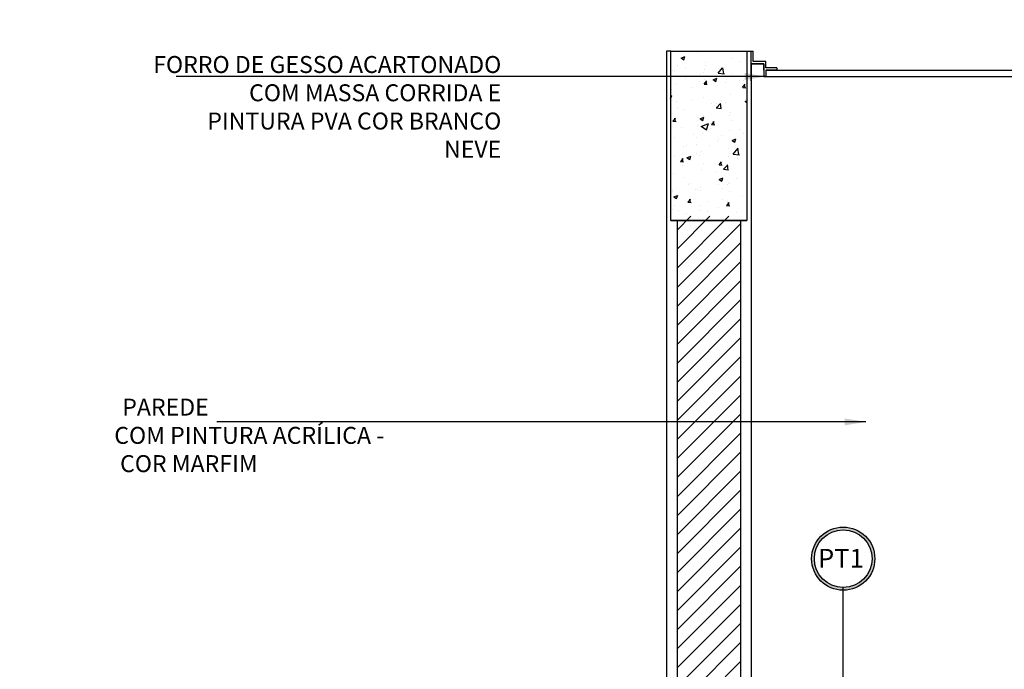
# Model space of a CAD drawing. Extents: x 13 to 1786, y -380 to 1023.
# Drawn here: x 411 to 413, y -356 to -355 of the extents above; entities that cross this region are included whole.
import ezdxf

# ---------------------------------------------------------------- set-up
doc = ezdxf.new("R2010")
doc.units = 0
doc.header["$LTSCALE"] = 0.2
doc.layers.get('0').update_dxf_attribs({"color": 6, "linetype": 'CONTINUOUS'})
doc.layers.get('DEFPOINTS').update_dxf_attribs({"linetype": 'CONTINUOUS'})
for name, color, linetype in [('01', 1, 'CONTINUOUS'), ('02', 1, 'CONTINUOUS'), ('ALVC', 5, 'CONTINUOUS'), ('AR-ESQ', 2, 'CONTINUOUS'), ('ARQ-HTC', 9, 'CONTINUOUS'), ('ARQ-SMB-1_025', 1, 'CONTINUOUS'), ('ARQ-SMB-1_100', 1, 'CONTINUOUS'), ('ARQ-TXT-1_025', 2, 'CONTINUOUS'), ('HATCH', 13, 'CONTINUOUS')]:
    doc.layers.add(name, color=color, linetype=linetype)
doc.styles.add('A16-E50', font='arial.ttf', dxfattribs={"height": 0.08})
doc.styles.add('ESC-50-A20', font='arial.ttf', dxfattribs={"height": 0.1})
doc.styles.add('FNDE Text Cota 0075', font='verdana.ttf', dxfattribs={"height": 0.12})
doc.styles.add('FNDE Texto Cota 0025', font='verdana.ttf', dxfattribs={"height": 0.04})
doc.styles.add('FNDE Texto Cota 0100', font='verdana.ttf', dxfattribs={"height": 0.16})
doc.dimstyles.new('FNDE 1-0025', dxfattribs={"dimscale": 5, "dimtxt": 0.04, "dimasz": 0.01, "dimexe": 0.15, "dimexo": 0.15, "dimgap": 0.005, "dimtad": 1, "dimzin": 1, "dimdsep": 46, "dimtxsty": 'FNDE Texto Cota 0025', "dimblk": 'tic', "dimcen": 0.015, "dimdle": 0.15, "dimse1": 1, "dimse2": 1, "dimclrd": 251, "dimclre": 251, "dimclrt": 256, "dimaunit": 1, "dimadec": 3, "dimazin": 0, "dimtfac": 1, "dimtix": 1, "dimtmove": 2, "dimatfit": 3, "dimfxl": 0.15, "dimtvp": 1, "dimtolj": 1, "dimtzin": 0, "dimarcsym": 0})
doc.dimstyles.new('FNDE 1-0100', dxfattribs={"dimscale": 2.5, "dimtxt": 0.16, "dimasz": 0.05, "dimexe": 0.15, "dimexo": 0.15, "dimgap": 0.05, "dimtad": 1, "dimzin": 4, "dimdsep": 46, "dimtxsty": 'FNDE Texto Cota 0100', "dimblk": 'tic', "dimcen": 0.15, "dimdle": 0.15, "dimse1": 1, "dimse2": 1, "dimclrd": 251, "dimclre": 251, "dimclrt": 256, "dimaunit": 1, "dimadec": 3, "dimazin": 0, "dimtfac": 1, "dimtix": 1, "dimtmove": 2, "dimatfit": 3, "dimldrblk": 'tic', "dimfxl": 0.15, "dimtvp": 1, "dimtolj": 1, "dimtzin": 0, "dimarcsym": 0})
doc.dimstyles.new('FNDE 1-075', dxfattribs={"dimscale": 2.5, "dimtxt": 0.12, "dimasz": 0.05, "dimexe": 0.15, "dimexo": 0.15, "dimgap": 0.05, "dimtad": 1, "dimzin": 4, "dimdsep": 46, "dimtxsty": 'FNDE Text Cota 0075', "dimblk": 'tic', "dimcen": 0.15, "dimdle": 0.15, "dimse1": 1, "dimse2": 1, "dimclrd": 251, "dimclre": 251, "dimclrt": 256, "dimaunit": 1, "dimadec": 3, "dimazin": 0, "dimtfac": 1, "dimtix": 1, "dimtmove": 2, "dimatfit": 3, "dimldrblk": 'tic', "dimfxl": 0.15, "dimtvp": 1, "dimtolj": 1, "dimtzin": 0, "dimarcsym": 0})

# ---------------------------------------------------------------- blocks, each defined once
blk = doc.blocks.new('tic')
at = {"color": 251}
for p, q in [((0, -1), (0, 1)), ((-1, 0), (1, 0))]:
    blk.add_line(p, q, dxfattribs=at)
blk.add_line((-0.6, -0.6), (0.6, 0.6))
blk = doc.blocks.new('*D1168')
at = {"layer": '02', "color": 251, "lineweight": -2, "transparency": 16777216}
blk.add_line((20.7192, -350.6552), (20.7192, -356.4552), dxfattribs=at)
at = {"layer": 'DEFPOINTS', "color": 0, "transparency": 16777216}
for p in [(20.7192, -350.5302), (20.7192, -356.5802), (1778.9866, -356.5802)]:
    blk.add_point(p, dxfattribs=at)
at = {"layer": '02', "color": 251, "lineweight": -2, "transparency": 16777216, "xscale": 0.125, "yscale": 0.125, "zscale": 0.125}
for p, rotation in [((20.7192, -350.5302), 90), ((20.7192, -356.5802), 270)]:
    blk.add_blockref('tic', p, dxfattribs=dict(at, rotation=rotation))
at = {"layer": '02', "transparency": 16777216, "insert": (20.5317, -353.5552), "char_height": 0.12, "attachment_point": 5, "rotation": 90, "style": 'FNDE Text Cota 0075'}
blk.add_mtext('\\A1;6.05', dxfattribs=at)
blk = doc.blocks.new('*D1210')
at = {"layer": '02', "color": 251, "lineweight": -2, "transparency": 16777216}
blk.add_line((18.2242, -351.7552), (18.2242, -364.3052), dxfattribs=at)
at = {"layer": 'DEFPOINTS', "color": 0, "transparency": 16777216}
for p in [(18.2242, -351.6302), (18.2242, -364.4302), (1776.4916, -364.4302)]:
    blk.add_point(p, dxfattribs=at)
at = {"layer": '02', "color": 251, "lineweight": -2, "transparency": 16777216, "xscale": 0.125, "yscale": 0.125, "zscale": 0.125}
for p, rotation in [((18.2242, -351.6302), 90), ((18.2242, -364.4302), 270)]:
    blk.add_blockref('tic', p, dxfattribs=dict(at, rotation=rotation))
at = {"layer": '02', "transparency": 16777216, "insert": (18.0365, -358.0302), "char_height": 0.12, "attachment_point": 5, "rotation": 90, "style": 'FNDE Text Cota 0075'}
blk.add_mtext('\\A1;12.80', dxfattribs=at)

msp = doc.modelspace()

# ---------------------------------------------------------------- hatches: boundary and pattern name
at = {"layer": '01'}
h = msp.add_hatch(dxfattribs=at)
h.set_pattern_fill('ANSI31', color=253, scale=0.01, style=0)
h.set_pattern_definition([(45, (224.131122, 228.569912), (-0.0224506403, 0.0224506403), [])])
h.paths.add_polyline_path([(412.2702, -357.8264), (412.1202, -357.8264), (412.1202, -355.1264), (412.2702, -355.1264)])
at = {"layer": 'ARQ-SMB-1_100'}
h = msp.add_hatch(color=252, dxfattribs=at)
edge = h.paths.add_edge_path()
edge.add_arc((412.5126, -355.9342), 0.0746, 0, 360)
edge = h.paths.add_edge_path(flags=17)
edge.add_arc((412.5126, -355.9342), 0.0681, 0, 360)
at = {"layer": 'HATCH'}
h = msp.add_hatch(dxfattribs=at)
h.set_pattern_fill('AR-CONC', color=9, scale=0.0005)
h.set_pattern_definition([(50, (221.43845, 15.07586), (0.091092334, -0.007969543), [0.009525, -0.104775]), (355, (221.43845, 15.07586), (-0.01762171, 0.095528423), [0.00762, -0.083820292]), (100.451445, (221.44604, 15.07519), (0.073470624, 0.087558876), [0.008095004, -0.089045122]), (46.1842, (221.43845, 15.10126), (0.13553952, -0.021021164), [0.0142875, -0.1571625]), (96.635558, (221.44975, 15.09951), (0.118702067, 0.123713062), [0.01214251, -0.133567804]), (351.18415, (221.43845, 15.10126), (0.118702067, 0.12371306), [0.011429984, -0.125729866]), (21, (221.45115, 15.09491), (0.075807196, -0.051132599), [0.009525, -0.104775]), (326, (221.45115, 15.09491), (0.030901014, 0.092093983), [0.00762, -0.08382]), (71.451445, (221.45747, 15.09065), (0.10670821, 0.040961384), [0.008095004, -0.089044969]), (37.5, (221.43845, 15.07586), (0.0015443016, 0.0422775194), [0, -0.082804, 0, -0.08509, 0, -0.0841375]), (7.5, (221.43845, 15.07586), (0.0334098313, 0.0500902874), [0, -0.048514, 0, -0.080899, 0, -0.0320675]), (327.5, (221.41013, 15.07586), (0.0677952976, -0.002864372), [0, -0.03175, 0, -0.09906, 0, -0.131445]), (317.5, (221.39743, 15.07586), (0.074064591, 0.0127132455), [0, -0.041275, 0, -0.065786, 0, -0.093345])])
h.paths.add_polyline_path([(412.1052, -354.7364), (412.2852, -354.7364), (412.2852, -355.1264), (412.1052, -355.1264)])
h = msp.add_hatch(dxfattribs=at)
h.set_pattern_fill('AR-CONC', color=9, scale=0.001)
h.set_pattern_definition([(50, (239.25128, 4.71077), (0.18218467, -0.015939086), [0.01905, -0.20955]), (355, (239.25128, 4.71077), (-0.03524342, 0.191056845), [0.01524, -0.16764058]), (100.451445, (239.26647, 4.70944), (0.14694125, 0.17511775), [0.01619001, -0.178090245]), (46.1842, (239.25128, 4.76157), (0.27107904, -0.04204233), [0.028575, -0.314325]), (96.63556, (239.27387, 4.75807), (0.23740413, 0.24742612), [0.02428502, -0.2671356]), (351.18415, (239.25128, 4.76157), (0.23740413, 0.24742612), [0.02285997, -0.25145973]), (21, (239.27668, 4.74887), (0.15161439, -0.1022652), [0.01905, -0.20955]), (326, (239.27668, 4.74887), (0.06180203, 0.18418797), [0.01524, -0.16764]), (71.451445, (239.28932, 4.74035), (0.21341642, 0.08192277), [0.01619001, -0.17808994]), (37.5, (239.251284, 4.71077), (0.003088603, 0.084555039), [0, -0.165608, 0, -0.17018, 0, -0.168275]), (7.5, (239.25128, 4.71077), (0.066819663, 0.100180575), [0, -0.097028, 0, -0.161798, 0, -0.064135]), (327.5, (239.19464, 4.71077), (0.135590595, -0.005728744), [0, -0.0635, 0, -0.19812, 0, -0.26289]), (317.5, (239.16924, 4.71077), (0.14812918, 0.02542649), [0, -0.08255, 0, -0.131572, 0, -0.18669])])
h.paths.add_polyline_path([(412.1552, -354.7764), (412.2852, -354.7764), (412.2852, -355.1264), (412.1552, -355.1264)])

# ---------------------------------------------------------------- linework, layer by layer
at = {"layer": 'ALVC'}
for p, q in [((412.0952, -354.7364), (412.0952, -357.8564)), ((412.1052, -354.7364), (412.0952, -354.7364)), ((412.1052, -354.7364), (412.2852, -354.7364)), ((412.1052, -354.7364), (412.2852, -354.7364)), ((412.2852, -354.7364), (412.2952, -354.7364)), ((412.2952, -354.8064), (412.2952, -354.7364)), ((412.2952, -354.7664), (412.2952, -356.2864))]:
    msp.add_line(p, q, dxfattribs=at)
at = {"layer": 'AR-ESQ'}
for p, q in [((412.2952, -354.7364), (412.2999, -354.7364)), ((412.2952, -354.7664), (412.3252, -354.7664)), ((412.2952, -354.7664), (412.3252, -354.7664)), ((412.3252, -354.7664), (412.3252, -354.7964)), ((412.3252, -354.7814), (412.3252, -354.7964)), ((412.3302, -354.7814), (414.4102, -354.7814)), ((412.3302, -354.7814), (412.3302, -354.7964)), ((412.356, -354.7764), (412.356, -354.7814)), ((412.3252, -354.7964), (414.4152, -354.7964))]:
    msp.add_line(p, q, dxfattribs=at)
for points in [[(412.3252, -354.7814), (412.3252, -354.7664), (412.2952, -354.7664), (412.2952, -354.7364)], [(412.356, -354.7764), (412.3302, -354.7764), (412.3302, -354.7614), (412.2999, -354.7614), (412.2999, -354.7364)], [(412.356, -354.7814), (412.3302, -354.7814)]]:
    msp.add_lwpolyline(points, dxfattribs=at)
at = {"layer": 'ARQ-HTC'}
for p, q in [((412.1052, -355.1364), (412.2852, -355.1364)), ((412.1202, -355.1364), (412.1202, -357.8264)), ((412.2702, -355.1364), (412.2702, -357.8264))]:
    msp.add_line(p, q, dxfattribs=at)
msp.add_lwpolyline([(412.2852, -354.7364), (412.2852, -355.1364), (412.1052, -355.1364), (412.1052, -354.7364)], dxfattribs=at)
at = {"layer": 'ARQ-SMB-1_100', "color": 252}
for radius in [0.0746, 0.0681]:
    msp.add_circle((412.5126, -355.9342), radius, dxfattribs=at)

# ---------------------------------------------------------------- texts
at = {"layer": 'ARQ-SMB-1_100', "color": 2, "style": 'A16-E50'}
msp.add_attdef('PT1', (412.4529, -355.9556), '', height=0.0445, dxfattribs=at)
at = {"layer": 'ARQ-TXT-1_025', "char_height": 0.04, "style": 'ESC-50-A20'}
for s, insert, width, attachment_point in [('{\\fVerdana|b0|i0|c0|p34;FORRO DE GESSO ACARTONADO COM MASSA CORRIDA E PINTURA PVA COR BRANCO NEVE}', (411.7053, -354.7482), 0.822023, 3), ('\\pi0.6892;PAREDE \\P\\pi0.21766;COM PINTURA ACRÍLICA - \\P\\pi0.55864;COR MARFIM', (410.7829, -355.5566), 1.002913, 1)]:
    msp.add_mtext(s, dxfattribs=dict(at, insert=insert, width=width, attachment_point=attachment_point))

# ---------------------------------------------------------------- dimensions: what is measured, and where the dimension line sits
at = {"layer": '02'}
for base, p1, p2, picture, middle in [((20.7192, -356.5802), (20.7192, -350.5302), (1778.9866, -356.5802), '*D1168', (20.5317, -353.5552)), ((18.2242, -364.4302), (18.2242, -351.6302), (1776.4916, -364.4302), '*D1210', (18.0365, -358.0302))]:
    dim = msp.add_linear_dim(base=base, p1=p1, p2=p2, angle=90, dimstyle='FNDE 1-075', dxfattribs=at)
    dim.commit()
    dim.dimension.update_dxf_attribs({"geometry": picture, "text_midpoint": middle})

# ---------------------------------------------------------------- leaders
at = {"layer": 'ARQ-SMB-1_025', "ltscale": 10}
for points in [[(412.3302, -354.7964), (410.9374, -354.7964)], [(412.566, -355.6115), (411.0336, -355.6115)]]:
    msp.add_leader(points, dimstyle='FNDE 1-0025', override={"dimlfac": 100, "dimclrd": 252, "dimclre": 252}, dxfattribs=at)
at = {"layer": 'ARQ-SMB-1_100', "ltscale": 0.1, "path_type": 1}
msp.add_leader([(412.5126, -356.2788), (412.5126, -356.0023)], dimstyle='FNDE 1-0100', override={"dimasz": 0.035, "dimldrblk": 'DotSmall', "dimfxl": 0.025, "dimlwd": 65535, "dimarcsym": 1}, dxfattribs=at)

doc.saveas('drawing.dxf')
